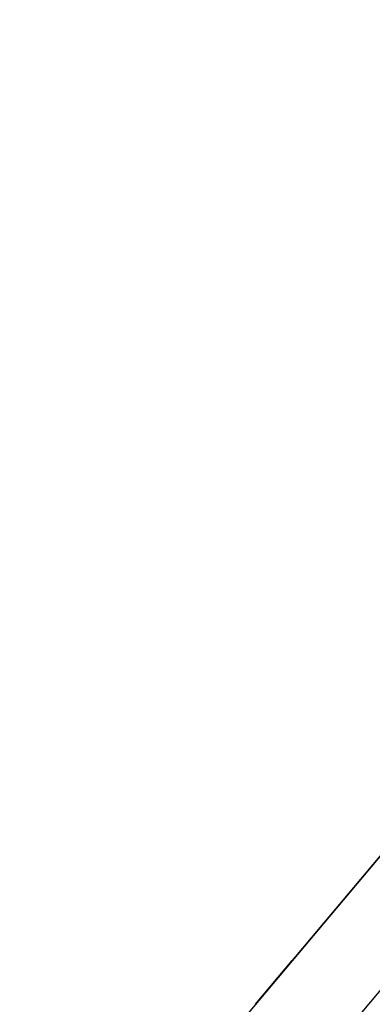
# Model space of a CAD drawing. Units: millimetres. Extents: x 500 to 6440, y 500 to 4700.
# Drawn here: x 3643 to 3745, y 1909 to 2193 of the extents above; entities that cross this region are included whole.
import ezdxf

# ---------------------------------------------------------------- set-up
doc = ezdxf.new("R2010")
doc.units = ezdxf.units.MM
doc.header["$PDMODE"] = 2
doc.header["$PDSIZE"] = 15
doc.layers.add('PAN-404', color=7, linetype='Continuous', true_color=0x8b8681)
doc.layers.add('PAN-7614', color=7, linetype='Continuous', true_color=0xae928c)
doc.styles.add('dim', font='simplex.shx', dxfattribs={"width": 0.7})
doc.dimstyles.new('MXM_DIM', dxfattribs={"dimtxt": 48, "dimasz": 6, "dimexe": 30, "dimexo": 0, "dimgap": 10, "dimtad": 0, "dimdec": 0, "dimzin": 11, "dimtxsty": 'dim', "dimblk": 'DOT', "dimcen": 3, "dimdle": 1.25, "dimclrd": 256, "dimclre": 256, "dimclrt": 256, "dimadec": 0, "dimazin": 0, "dimtfac": 1.25, "dimtdec": 0, "dimtix": 1, "dimtofl": 0, "dimtmove": 1, "dimatfit": 3, "dimldrblk": 'DOT', "dimfxl": 50, "dimfxlon": 1, "dimtolj": 1, "dimtzin": 0, "dimlwd": -1, "dimlwe": -1, "dimarcsym": 0})

# ---------------------------------------------------------------- blocks, each defined once
blk = doc.blocks.new('_Dot')
at = {"color": 0, "linetype": 'ByBlock', "lineweight": -2}
blk.add_line((-0.5, 0), (-1, 0), dxfattribs=at)
at = {"color": 0, "linetype": 'ByBlock', "const_width": 0.5}
blk.add_lwpolyline([(-0.25, 0, 1), (0.25, 0, 1)], format="xyb", close=True, dxfattribs=at)
blk = doc.blocks.new('*D8')
at = {"layer": 'Defpoints', "color": 0, "transparency": 16777216}
for p in [(3698.78, 2538.23), (4762.42, 2538.23), (3798.84, 1700.87)]:
    blk.add_point(p, dxfattribs=at)
at = {"layer": 'PAN-7614', "transparency": 16777216}
for p, q in [((4712.42, 2538.23), (4792.42, 2538.23)), ((4762.42, 2532.23), (4762.42, 2172.75)), ((4762.42, 1706.87), (4762.42, 2066.35)), ((4712.42, 1700.87), (4792.42, 1700.87))]:
    blk.add_line(p, q, dxfattribs=at)
at = {"layer": 'PAN-7614', "transparency": 16777216, "xscale": 6, "yscale": 6, "zscale": 6}
for p, rotation in [((4762.42, 2538.23), 90), ((4762.42, 1700.87), 270)]:
    blk.add_blockref('_Dot', p, dxfattribs=dict(at, rotation=rotation))
at = {"layer": 'PAN-7614', "transparency": 16777216, "insert": (4762.42, 2119.55), "char_height": 48, "attachment_point": 5, "rotation": 90, "style": 'dim'}
blk.add_mtext('\\A1;837', dxfattribs=at)
blk = doc.blocks.new('Gloria-SingleSofa_Left')
at = {"layer": 'PAN-404'}
for points in [[(220.85, 575.67), (-155.54, 127.1)], [(-136.39, 111.03), (240.01, 559.6)], [(-23.97, 283.9), (-71.62, 227.12)], [(-71.62, 227.11), (-87.69, 207.96), (-77.11, 220.57)]]:
    blk.add_lwpolyline(points, dxfattribs=at)

msp = doc.modelspace()

# ---------------------------------------------------------------- block references
msp.add_blockref('Gloria-SingleSofa_Left', (3798.84, 1700.87))

# ---------------------------------------------------------------- dimensions: what is measured, and where the dimension line sits
at = {"layer": 'PAN-7614'}
dim = msp.add_linear_dim(base=(4762.42, 2538.23), p1=(3798.84, 1700.87), p2=(3698.78, 2538.23), angle=90, dimstyle='MXM_DIM', dxfattribs=at)
dim.commit()
dim.dimension.update_dxf_attribs({"geometry": '*D8', "text_midpoint": (4762.42, 2119.55)})

doc.saveas('drawing.dxf')
